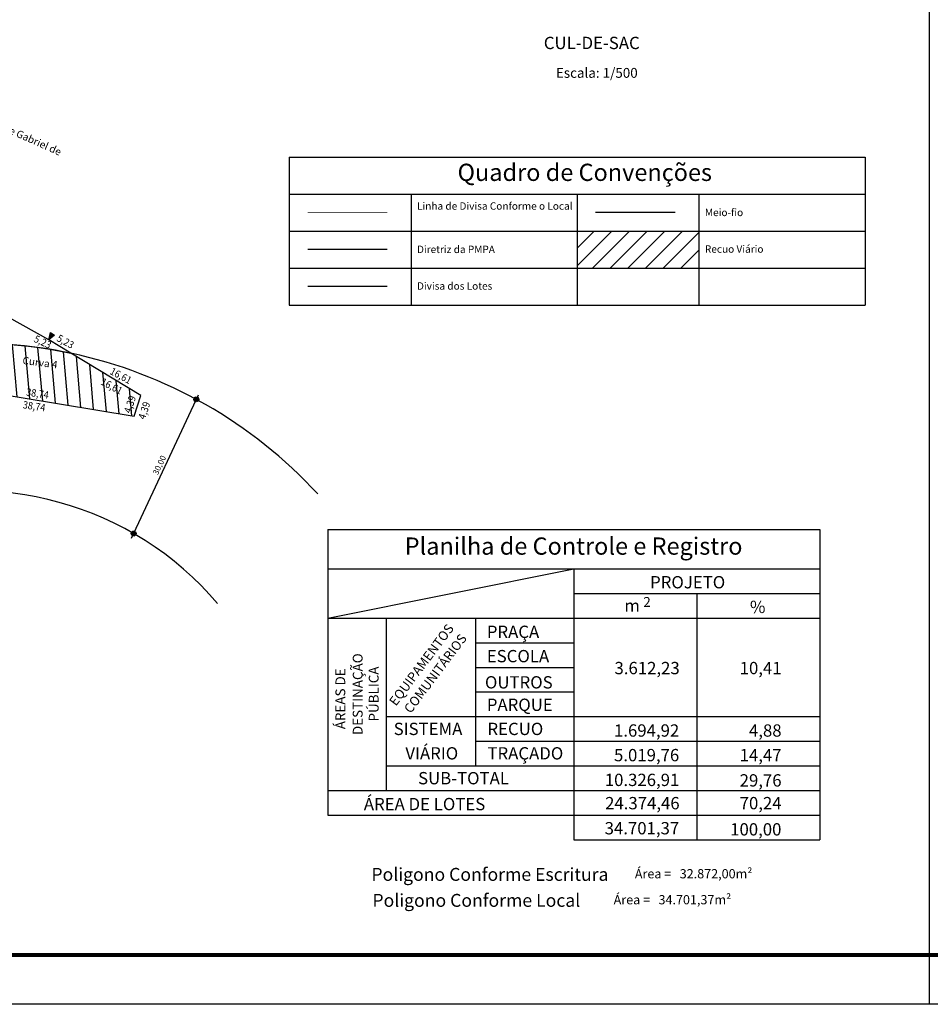
# Model space of a CAD drawing. Extents: x 185986 to 186766, y 1668563 to 1669012.
# Drawn here: x 186396 to 186581, y 1668563 to 1668763 of the extents above; entities that cross this region are included whole.
import ezdxf
from ezdxf.enums import TextEntityAlignment as Align

# ---------------------------------------------------------------- set-up
doc = ezdxf.new("R2010")
doc.units = 0
doc.layers.get('0').update_dxf_attribs({"linetype": 'CONTINUOUS'})
for name, color, linetype in [('CONVENÇÕES', 7, 'CONTINUOUS'), ('GABARITO-VIAS', 7, 'CONTINUOUS'), ('PLANILHA-CONTROLE-REGISTRO', 7, 'CONTINUOUS'), ('POLIGONAL-FINAL', 5, 'CONTINUOUS'), ('PROJETO-URBANISTICO', 12, 'CONTINUOUS'), ('PROJETO-URBANISTICO-NOVO', 1, 'CONTINUOUS'), ('PROPOSTA-DM', 3, 'CONTINUOUS'), ('RECUO-VIÁRIO01', 59, 'CONTINUOUS'), ('SELO', 7, 'CONTINUOUS'), ('TEXTO-LOTES', 7, 'CONTINUOUS')]:
    doc.layers.add(name, color=color, linetype=linetype)
doc.styles.add('EDUARDO', font='txt', dxfattribs={"width": 0.9, "height": 1.5})
doc.styles.add('ROMANS', font='romans')
doc.styles.get("Standard").update_dxf_attribs({"font": 'txt.shx', "height": 1.3})
doc.styles.add('STYLE2', font='txt')
doc.styles.add('STYLE9', font='ARIAL.TTF', dxfattribs={"width": 1.4, "height": 1})

# ---------------------------------------------------------------- blocks, each defined once
blk = doc.blocks.new('SETA')
at = {"layer": 'PROJETO-URBANISTICO', "linetype": 'CONTINUOUS'}
blk.add_hatch(color=7, dxfattribs=at).paths.add_polyline_path([(1.42, 0.55), (0, 0), (1.46, -0.41)])
at = {"layer": 'PROJETO-URBANISTICO', "color": 7, "linetype": 'CONTINUOUS'}
for p, q in [((0, 0), (1.42, 0.55)), ((1.46, -0.41), (0, 0)), ((1.42, 0.55), (1.46, -0.41))]:
    blk.add_line(p, q, dxfattribs=at)

msp = doc.modelspace()

# ---------------------------------------------------------------- hatches: boundary and pattern name
at = {"linetype": 'CONTINUOUS'}
h = msp.add_hatch(color=250, dxfattribs=at)
edge = h.paths.add_edge_path()
edge.add_arc((186432.08943, 1668685.98156), 0.5, 0, 360)
h = msp.add_hatch(color=250, dxfattribs=at)
edge = h.paths.add_edge_path()
edge.add_arc((186419.37173, 1668658.72527), 0.5, 0, 360)
at = {"layer": 'CONVENÇÕES', "linetype": 'CONTINUOUS'}
h = msp.add_hatch(dxfattribs=at)
h.set_pattern_fill('ANSI31', color=59, scale=0.8, style=0)
h.set_pattern_definition([(45, (0, 37.5), (-1.7960512242, 1.7960512242), [])])
h.paths.add_polyline_path([(186509.47297, 1668720.14567), (186509.47297, 1668712.64567), (186534.22297, 1668712.64567), (186534.22297, 1668720.14567)])
at = {"layer": 'RECUO-VIÁRIO01', "linetype": 'CONTINUOUS'}
h = msp.add_hatch(dxfattribs=at)
h.set_pattern_fill('ANSI31', color=256, scale=0.8, angle=230, style=0)
h.paths.add_polyline_path([(186356.9087, 1668682.7338), (186369.7747, 1668685.9736), (186381.2669, 1668688.8736), (186419.4915, 1668682.5555), (186420.8319, 1668686.7367), (186406.6249, 1668695.34754, 0.134744414), (186356.42174, 1668692.39658), (186315.80862, 1668678.64021, -0.217744072), (186241.35963, 1668686.27601), (186243.4385, 1668683.8269), (186248.5963, 1668676.4446), (186262.969, 1668661.5321), (186265.5841, 1668659.6957), (186275.1049, 1668660.1949), (186274.90161, 1668662.38549), (186303.234, 1668667.9634), (186317.7315, 1668673.6926), (186347.5454, 1668680.2786)])

# ---------------------------------------------------------------- linework, layer by layer
at = {"color": 250, "linetype": 'CONTINUOUS'}
msp.add_line((186418.9489, 1668657.81906), (186432.51299, 1668686.88934), dxfattribs=at)
for centre in [(186432.08943, 1668685.98156), (186419.37173, 1668658.72527)]:
    msp.add_circle(centre, 0.5, dxfattribs=at)
at = {"layer": 'CONVENÇÕES'}
for p, q in [((186450.97297, 1668735.14567), (186450.97297, 1668705.14567)), ((186450.97297, 1668735.14567), (186567.97297, 1668735.14567)), ((186567.97297, 1668735.14567), (186567.97297, 1668705.14567)), ((186450.97297, 1668727.64567), (186567.97297, 1668727.64567)), ((186475.72297, 1668727.64567), (186475.72297, 1668705.14567)), ((186509.47297, 1668727.64567), (186509.47297, 1668705.14567)), ((186534.22297, 1668727.64567), (186534.22297, 1668705.14567)), ((186450.97297, 1668720.14567), (186567.97297, 1668720.14567)), ((186450.97297, 1668712.64567), (186567.97297, 1668712.64567)), ((186450.97297, 1668705.14567), (186567.97297, 1668705.14567))]:
    msp.add_line(p, q, dxfattribs=at)
at = {"layer": 'CONVENÇÕES', "color": 42, "linetype": 'CONTINUOUS', "ltscale": 0.3}
msp.add_line((186513.2226, 1668723.96952), (186529.40143, 1668723.96952), dxfattribs=at)
at = {"layer": 'CONVENÇÕES', "color": 3, "linetype": 'CONTINUOUS', "ltscale": 0.3}
msp.add_line((186454.7226, 1668716.46952), (186470.90143, 1668716.46952), dxfattribs=at)
at = {"layer": 'CONVENÇÕES', "color": 12}
msp.add_line((186454.7226, 1668708.96952), (186470.90143, 1668708.96952), dxfattribs=at)
at = {"layer": 'CONVENÇÕES', "color": 5, "const_width": 0.2}
msp.add_lwpolyline([(186454.7226, 1668723.96952), (186470.90143, 1668723.96952)], dxfattribs=at)
at = {"layer": 'PLANILHA-CONTROLE-REGISTRO'}
for p, q in [((186458.80285, 1668659.55773), (186458.80285, 1668601.55773)), ((186458.80285, 1668659.55773), (186558.80285, 1668659.55773)), ((186558.80285, 1668659.55773), (186558.80285, 1668596.55773)), ((186458.80285, 1668641.55773), (186508.80285, 1668651.55773)), ((186458.80285, 1668651.55773), (186558.80285, 1668651.55773)), ((186508.80285, 1668651.55773), (186508.80285, 1668596.55773)), ((186508.80285, 1668646.55773), (186558.80285, 1668646.55773)), ((186533.80285, 1668646.55773), (186533.80285, 1668596.55773)), ((186458.80285, 1668641.55773), (186558.80285, 1668641.55773)), ((186470.64218, 1668641.55773), (186470.64218, 1668606.55773)), ((186488.80285, 1668641.55773), (186488.80285, 1668611.55773)), ((186488.80285, 1668636.55773), (186508.80285, 1668636.55773)), ((186488.80285, 1668631.55773), (186508.80285, 1668631.55773)), ((186488.80285, 1668626.55773), (186508.80285, 1668626.55773)), ((186470.64218, 1668621.55773), (186558.80285, 1668621.55773)), ((186488.80285, 1668616.55773), (186558.80285, 1668616.55773)), ((186470.64218, 1668611.55773), (186558.80285, 1668611.55773)), ((186458.80285, 1668606.55773), (186558.80285, 1668606.55773)), ((186458.80285, 1668601.55773), (186558.80285, 1668601.55773)), ((186508.80285, 1668596.55773), (186558.80285, 1668596.55773))]:
    msp.add_line(p, q, dxfattribs=at)
at = {"layer": 'POLIGONAL-FINAL', "linetype": 'CONTINUOUS'}
msp.add_lwpolyline([(186381.2669, 1668688.8736), (186419.4915, 1668682.5555), (186420.8319, 1668686.7367), (186406.6249, 1668695.34754), (186406.6249, 1668695.34754), (186402.1544, 1668698.0571), (186385.8051, 1668707.1126)], dxfattribs=at)
at = {"layer": 'PROJETO-URBANISTICO-NOVO', "linetype": 'CONTINUOUS'}
msp.add_lwpolyline([(186385.8051, 1668707.1126), (186375.1662, 1668712.7699), (186371.83554, 1668696.21619, -0.092360702), (186406.6249, 1668695.34754), (186402.1544, 1668698.0571)], format="xyb", close=True, dxfattribs=at)
at = {"layer": 'PROPOSTA-DM', "linetype": 'CONTINUOUS'}
for radius, start, end in [(95, 42.6387044, 78.0158659), (65, 40.3651657, 108.7121275)]:
    msp.add_arc((186386.89902, 1668602.41805), radius, start, end, dxfattribs=at)
at = {"layer": 'RECUO-VIÁRIO01'}
msp.add_lwpolyline([(186303.234, 1668667.9634), (186317.7315, 1668673.6926), (186347.5454, 1668680.2786), (186356.9087, 1668682.7338), (186369.7747, 1668685.9736), (186381.2669, 1668688.8736), (186419.4915, 1668682.5555), (186420.8319, 1668686.7367), (186406.6249, 1668695.34754, 0.134744414), (186356.42174, 1668692.39658), (186315.80862, 1668678.64021, -0.217744072), (186241.35963, 1668686.27601), (186243.4385, 1668683.8269), (186248.5963, 1668676.4446), (186262.969, 1668661.5321), (186265.5841, 1668659.6957), (186275.1049, 1668660.1949), (186274.90161, 1668662.38549)], format="xyb", close=True, dxfattribs=at)
at = {"layer": 'SELO'}
for p, q in [((186581.09111, 1668563.12886), (186581.09111, 1668860.12886)), ((186766.37537, 1668563.12886), (185986.37537, 1668563.12886))]:
    msp.add_line(p, q, dxfattribs=at)
at = {"layer": 'SELO', "color": 6, "const_width": 0.8}
msp.add_lwpolyline([(186756.37537, 1668573.12886), (186011.37537, 1668573.12886), (186011.37537, 1669001.93034), (186756.37537, 1669001.93034), (186756.37537, 1668573.12886)], dxfattribs=at)

# ---------------------------------------------------------------- block references
at = {"layer": 'PROJETO-URBANISTICO', "color": 7, "linetype": 'CONTINUOUS', "rotation": 56.6500525698446}
msp.add_blockref('SETA', (186402.1544, 1668698.0571), dxfattribs=at)

# ---------------------------------------------------------------- texts
at = {"char_height": 1.5, "attachment_point": 2, "style": 'STYLE9'}
for s, insert, width, rotation in [('\\fEnvision|b0|i0|c0|p34;Terras que são ou foram de Hedeiros de Gabriel de Oliveira', (186382.90073, 1668746.59054), 55, 336), ('\\fEnvision|b0|i0|c0|p34;Curva 4', (186400.44486, 1668694.20411), 15, 352.4017601)]:
    msp.add_mtext(s, dxfattribs=dict(at, insert=insert, width=width, rotation=rotation))
at = {"insert": (186424.59341, 1668672.64066), "char_height": 1.2, "attachment_point": 5, "rotation": 64.9724858, "style": 'STYLE9'}
msp.add_mtext('\\A1;30,00', dxfattribs=at)
at = {"layer": 'CONVENÇÕES'}
for s, insert, char_height, width, attachment_point in [('\\fBenguiat Frisky|b0|i0|c0|p66;Quadro de Convenções', (186511.02516, 1668733.84107), 3.5, 150, 2), ('Linha de Divisa Conforme o Local', (186476.93243, 1668726.0013), 1.5, 32, 1), ('Meio-fio', (186535.43243, 1668724.69911), 1.5, 32, 1), ('Diretriz da PMPA', (186476.93243, 1668717.19911), 1.5, 32, 1), ('Recuo Viário', (186535.43243, 1668717.25977), 1.5, 32, 1), ('Divisa dos Lotes', (186476.93243, 1668709.75977), 1.5, 32, 1), ('\\fBenguiat Frisky|b0|i0|c0|p66;Planilha de Controle e Registro', (186508.75241, 1668657.93932), 3.5, 100, 2), ('\\fBenguiat Frisky|b0|i0|c0|p66;Poligono Conforme Escritura', (186467.67334, 1668590.82724), 2.625, 60, 1), ('\\fBalloon Bd BT|b0|i0|c0|p66;Área =   \\Ftxt.shx;32.872,00m\\fArial|b0|i0|c0|p34;²', (186533.14465, 1668590.58217), 1.875, 50, 2), ('\\fBenguiat Frisky|b0|i0|c0|p66;Poligono Conforme Local', (186467.87691, 1668585.55091), 2.625, 60, 1), ('\\fBalloon Bd BT|b0|i0|c0|p66;Área =   \\Ftxt.shx;34.701,37m\\fArial|b0|i0|c0|p34;²', (186516.88839, 1668585.30583), 1.875, 50, 1)]:
    msp.add_mtext(s, dxfattribs=dict(at, insert=insert, char_height=char_height, width=width, attachment_point=attachment_point))
at = {"layer": 'GABARITO-VIAS', "style": 'STYLE2'}
for s, height, p in [('CUL-DE-SAC', 2.5, (186512.44521, 1668757.11791)), ('     Escala: 1/500', 2, (186511.94146, 1668751.28831))]:
    msp.add_text(s, height=height, dxfattribs=at).set_placement(p, align=Align.CENTER)
at = {"layer": 'PLANILHA-CONTROLE-REGISTRO', "style": 'ROMANS'}
for s, height, p in [('PROJETO', 2.5, (186524.29641, 1668647.59872)), ('2', 2, (186522.91377, 1668643.84426)), ('%', 2.5, (186544.5899, 1668642.59214)), ('m', 2.5, (186519.05792, 1668642.8425)), ('PRAÇA', 2.5, (186491.11825, 1668637.52567)), ('ESCOLA', 2.5, (186491.11825, 1668632.5874)), ('OUTROS', 2.5, (186490.73795, 1668627.26933)), ('PARQUE', 2.5, (186491.11825, 1668622.71094)), ('SISTEMA', 2.5, (186472.19367, 1668617.80958)), ('RECUO', 2.5, (186491.24956, 1668617.80958)), ('VIÁRIO', 2.5, (186474.57565, 1668612.85005)), ('TRAÇADO', 2.5, (186491.24956, 1668612.85005)), ('SUB-TOTAL', 2.5, (186477.15614, 1668607.803)), ('ÁREA DE LOTES', 2.5, (186466.13242, 1668602.54605))]:
    msp.add_text(s, height=height, dxfattribs=at).set_placement(p)
for s, height, rotation, p in [('EQUIPAMENTOS', 1.9, 53.13, (186472.64638, 1668623.56716)), ('COMUNITÁRIOS', 1.9, 53.13, (186475.65274, 1668622.06517)), ('DESTINAÇÃO', 2, 90, (186465.88188, 1668617.80958)), ('ÁREAS DE', 2, 90, (186462.36281, 1668618.98943)), ('PÚBLICA', 2, 90, (186469.13893, 1668620.56319))]:
    msp.add_text(s, height=height, rotation=rotation, dxfattribs=at).set_placement(p)
for s, p in [('3.612,23', (186530.31595, 1668630.16425)), ('10,41', (186551.01505, 1668630.16425)), ('1.694,92', (186530.21896, 1668617.48388)), ('4,88', (186551.01505, 1668617.48388)), ('5.019,76', (186530.21896, 1668612.48388)), ('14,47', (186551.01505, 1668612.48388)), ('10.326,91', (186530.23762, 1668607.45515)), ('29,76', (186551.01505, 1668607.35557)), ('24.374,46', (186530.30169, 1668602.73107)), ('70,24', (186551.01505, 1668602.73107)), ('34.701,37', (186530.2111, 1668597.64323)), ('100,00', (186550.98171, 1668597.41224))]:
    msp.add_text(s, height=2.5, dxfattribs=at).set_placement(p, align=Align.RIGHT)
at = {"layer": 'POLIGONAL-FINAL', "linetype": 'CONTINUOUS', "style": 'EDUARDO', "width": 0.9}
msp.add_text('5,23', height=1.5, rotation=331.0189431, dxfattribs=at).set_placement((186403.58214, 1668697.93669))
at = {"layer": 'POLIGONAL-FINAL', "style": 'EDUARDO', "width": 0.9}
for s, rotation, p in [('16,61', 331.9099138, (186414.38697, 1668691.20799)), ('38,74', 351.6701355, (186396.76819, 1668684.1856)), ('4,39', 71.8619226, (186421.66394, 1668681.78842))]:
    msp.add_text(s, height=1.5, rotation=rotation, dxfattribs=at).set_placement(p)
at = {"layer": 'PROJETO-URBANISTICO', "color": 7, "linetype": 'CONTINUOUS', "insert": (186402.97099, 1668702.69596), "char_height": 2, "attachment_point": 4, "style": 'ROMANS'}
msp.add_mtext('\\A1;', dxfattribs=at)
at = {"layer": 'TEXTO-LOTES', "style": 'EDUARDO', "width": 0.9}
for s, rotation, p in [('5,23', 335, (186398.93988, 1668697.73158)), ('16,61', 331.9099138, (186412.52136, 1668689.08508)), ('38,74', 351.6701355, (186397.44188, 1668686.77453)), ('4,39', 71.8619226, (186418.76189, 1668683.0311))]:
    msp.add_text(s, height=1.5, rotation=rotation, dxfattribs=at).set_placement(p)

doc.saveas('drawing.dxf')
